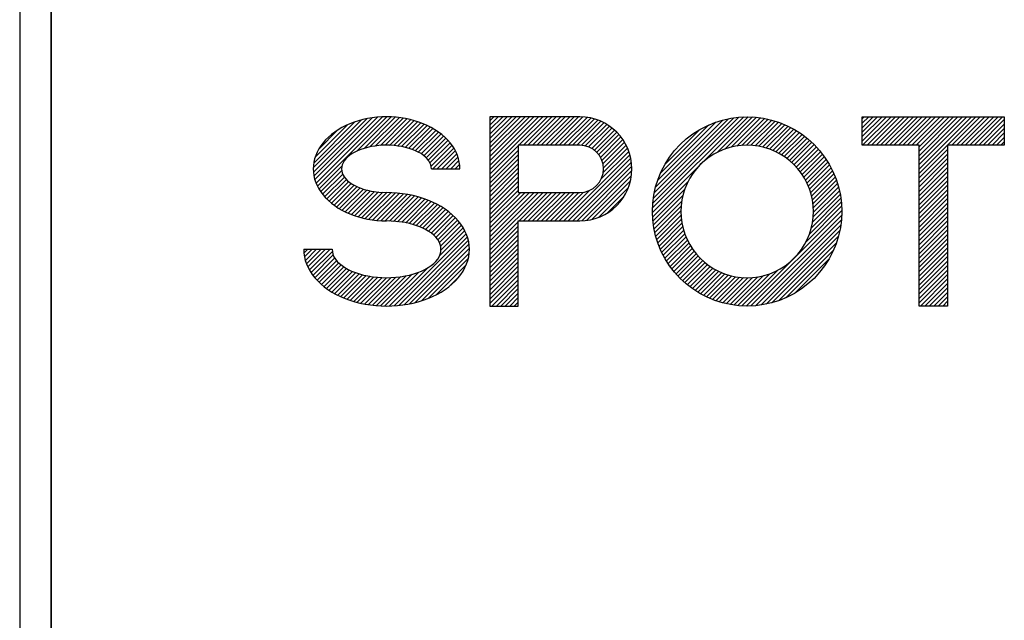
# Model space of a CAD drawing. Units: millimetres. Extents: x -523 to -48, y 128 to 254.
# Drawn here: x -520 to -505, y 228 to 237 of the extents above; entities that cross this region are included whole.
import ezdxf

# ---------------------------------------------------------------- set-up
doc = ezdxf.new("R2010")
doc.units = ezdxf.units.MM
doc.header["$LTSCALE"] = 7.930271
doc.layers.add('001', color=7, linetype='Continuous')

msp = doc.modelspace()

# ---------------------------------------------------------------- linework, layer by layer
at = {"layer": '001', "color": 2, "lineweight": 30}
for p, q in [((-520.375, 252.351154), (-520.375, 186.851154)), ((-519.875, 182.101154), (-519.875, 252.351154)), ((-519.875, 252.101154), (-519.875, 181.201147))]:
    msp.add_line(p, q, dxfattribs=at)
at = {"layer": '001', "color": 253, "lineweight": 30}
for p, q in [((-515.723666, 234.991066), (-514.966531, 235.748201)), ((-515.720211, 234.923809), (-514.873375, 235.770646)), ((-515.71648, 235.068962), (-515.068449, 235.716993)), ((-515.712858, 234.860453), (-514.789888, 235.783422)), ((-515.697372, 234.805227), (-514.708225, 235.794374)), ((-515.680205, 234.751684), (-514.634063, 235.797826)), ((-515.657318, 234.70386), (-514.560139, 235.801039)), ((-515.034285, 235.256182), (-514.492569, 235.797898)), ((-514.918877, 235.30088), (-514.425, 235.794757)), ((-514.825153, 235.323893), (-514.361861, 235.787185)), ((-514.740532, 235.337803), (-514.299896, 235.778439)), ((-514.661005, 235.34662), (-514.239843, 235.767782)), ((-514.586881, 235.350033), (-514.182857, 235.754057)), ((-514.51714, 235.349063), (-514.125871, 235.740332)), ((-514.449542, 235.34595), (-514.072831, 235.722662)), ((-512.925045, 235.739077), (-512.862969, 235.801153)), ((-512.925045, 235.668366), (-512.792258, 235.801153)), ((-512.925045, 235.597656), (-512.721548, 235.801153)), ((-512.925045, 235.526945), (-512.650837, 235.801153)), ((-512.925045, 235.456234), (-512.580126, 235.801153)), ((-512.925045, 235.385524), (-512.509416, 235.801153)), ((-512.925045, 235.314813), (-512.438705, 235.801153)), ((-512.925045, 235.244102), (-512.367994, 235.801153)), ((-512.925045, 235.173392), (-512.297284, 235.801153)), ((-512.925045, 235.102681), (-512.226573, 235.801153)), ((-512.925045, 235.03197), (-512.155862, 235.801153)), ((-512.925045, 234.96126), (-512.085152, 235.801153)), ((-512.46444, 235.351154), (-512.014441, 235.801153)), ((-512.393729, 235.351154), (-511.94373, 235.801153)), ((-512.323018, 235.351154), (-511.873019, 235.801153)), ((-512.252308, 235.351154), (-511.802309, 235.801153)), ((-512.181597, 235.351154), (-511.731598, 235.801153)), ((-512.110886, 235.351154), (-511.660887, 235.801153)), ((-512.040176, 235.351154), (-511.590177, 235.801153)), ((-511.969465, 235.351154), (-511.519466, 235.801153)), ((-511.898754, 235.351154), (-511.450844, 235.799064)), ((-511.828044, 235.351154), (-511.386585, 235.792613)), ((-511.757333, 235.351154), (-511.326543, 235.781944)), ((-511.686622, 235.351154), (-511.270022, 235.767754)), ((-511.615912, 235.351154), (-511.216524, 235.750541)), ((-511.545201, 235.351154), (-511.166083, 235.730272)), ((-507.025036, 235.7701), (-506.993983, 235.801153)), ((-507.025036, 235.699389), (-506.923272, 235.801153)), ((-507.025036, 235.628679), (-506.852561, 235.801153)), ((-507.025036, 235.557968), (-506.781851, 235.801153)), ((-507.025036, 235.487257), (-506.71114, 235.801153)), ((-507.025036, 235.416547), (-506.640429, 235.801153)), ((-507.019717, 235.351154), (-506.569719, 235.801153)), ((-506.949007, 235.351154), (-506.499008, 235.801153)), ((-506.878296, 235.351154), (-506.428297, 235.801153)), ((-506.807585, 235.351154), (-506.357587, 235.801153)), ((-506.736875, 235.351154), (-506.286876, 235.801153)), ((-506.666164, 235.351154), (-506.216165, 235.801153)), ((-506.595453, 235.351154), (-506.145455, 235.801153)), ((-506.524743, 235.351154), (-506.074744, 235.801153)), ((-506.454032, 235.351154), (-506.004033, 235.801153)), ((-506.383321, 235.351154), (-505.933323, 235.801153)), ((-506.312611, 235.351154), (-505.862612, 235.801153)), ((-506.2419, 235.351154), (-505.791901, 235.801153)), ((-506.171189, 235.351154), (-505.72119, 235.801153)), ((-506.125042, 235.326591), (-505.65048, 235.801153)), ((-506.125042, 235.25588), (-505.579769, 235.801153)), ((-506.125042, 235.18517), (-505.509058, 235.801153)), ((-506.125042, 235.114459), (-505.438348, 235.801153)), ((-506.125042, 235.043748), (-505.367637, 235.801153)), ((-506.125042, 234.973038), (-505.296926, 235.801153)), ((-506.125042, 234.902327), (-505.226216, 235.801153)), ((-505.605504, 235.351154), (-505.155505, 235.801153)), ((-505.534793, 235.351154), (-505.084794, 235.801153)), ((-505.464083, 235.351154), (-505.014084, 235.801153)), ((-505.393372, 235.351154), (-504.943373, 235.801153)), ((-505.322661, 235.351154), (-504.872662, 235.801153)), ((-505.251951, 235.351154), (-504.801952, 235.801153)), ((-505.18124, 235.351154), (-504.775036, 235.757358)), ((-515.692815, 235.163338), (-515.185126, 235.671027)), ((-515.638, 235.288864), (-515.338987, 235.587877)), ((-514.386679, 235.338103), (-514.020451, 235.704331)), ((-514.324708, 235.329364), (-513.969187, 235.684884)), ((-514.267441, 235.315919), (-513.921221, 235.66214)), ((-514.210665, 235.301985), (-513.873255, 235.639395)), ((-514.158602, 235.283338), (-513.827992, 235.613947)), ((-514.106931, 235.264298), (-513.784406, 235.586823)), ((-514.060358, 235.24016), (-513.74082, 235.559698)), ((-511.475531, 235.350113), (-511.118675, 235.706969)), ((-511.414048, 235.340885), (-511.073462, 235.681471)), ((-511.360402, 235.323821), (-511.030294, 235.653929)), ((-511.312713, 235.300799), (-510.989646, 235.623866)), ((-511.270452, 235.27235), (-510.951447, 235.591355)), ((-505.110529, 235.351154), (-504.775036, 235.686648)), ((-505.039818, 235.351154), (-504.775036, 235.615937)), ((-514.014379, 235.215428), (-513.701709, 235.528098)), ((-513.974013, 235.185083), (-513.662625, 235.496471)), ((-513.935747, 235.152639), (-513.625595, 235.462791)), ((-513.902528, 235.115147), (-513.591303, 235.426372)), ((-511.233047, 235.239044), (-510.915064, 235.557027)), ((-511.200194, 235.201186), (-510.880484, 235.520897)), ((-511.17254, 235.158129), (-510.848895, 235.481775)), ((-511.149969, 235.10999), (-510.819196, 235.440763)), ((-504.969108, 235.351154), (-504.775036, 235.545226)), ((-504.898397, 235.351154), (-504.775036, 235.474516)), ((-504.827686, 235.351154), (-504.775036, 235.403805)), ((-513.875991, 235.070974), (-513.557011, 235.389953)), ((-513.857179, 235.019075), (-513.527832, 235.348422)), ((-513.829389, 234.976154), (-513.49884, 235.306703)), ((-513.758678, 234.976154), (-513.47379, 235.261042)), ((-512.925045, 234.890549), (-512.475048, 235.340546)), ((-512.925045, 234.819838), (-512.475048, 235.269835)), ((-511.161405, 234.815711), (-510.723783, 235.253333)), ((-511.133589, 235.055659), (-510.791441, 235.397807)), ((-511.129895, 234.917932), (-510.743727, 235.3041)), ((-511.125465, 234.993072), (-510.766097, 235.35244)), ((-506.125042, 234.831616), (-505.675045, 235.281613)), ((-513.687968, 234.976154), (-513.450913, 235.213209)), ((-513.617257, 234.976154), (-513.431793, 235.161618)), ((-513.546546, 234.976154), (-513.416308, 235.106393)), ((-512.925045, 234.749128), (-512.475048, 235.199124)), ((-512.925045, 234.678417), (-512.475048, 235.128414)), ((-511.755252, 234.151153), (-510.706549, 235.199856)), ((-511.684541, 234.151153), (-510.692413, 235.143282)), ((-506.125042, 234.760905), (-505.675045, 235.210902)), ((-506.125042, 234.690195), (-505.675045, 235.140192)), ((-515.633878, 234.656589), (-515.26721, 235.023258)), ((-515.604886, 234.614871), (-515.270558, 234.949199)), ((-513.475836, 234.976154), (-513.406446, 235.045544)), ((-513.405125, 234.976154), (-513.400466, 234.980813)), ((-512.925045, 234.607706), (-512.475048, 235.057703)), ((-512.925045, 234.536996), (-512.475048, 234.986992)), ((-511.613831, 234.151153), (-510.682063, 235.082921)), ((-511.54312, 234.151153), (-510.676359, 235.017914)), ((-511.471183, 234.15238), (-510.675785, 234.947778)), ((-506.125042, 234.619484), (-505.675045, 235.069481)), ((-506.125042, 234.548773), (-505.675045, 234.99877)), ((-515.575893, 234.573153), (-515.255375, 234.893671)), ((-515.542815, 234.535521), (-515.231302, 234.847033)), ((-515.508519, 234.499106), (-515.198089, 234.809536)), ((-512.925045, 234.466285), (-512.475048, 234.916282)), ((-512.925045, 234.395574), (-512.475048, 234.845571)), ((-511.394122, 234.15873), (-510.681773, 234.871079)), ((-511.307721, 234.174421), (-510.698403, 234.783738)), ((-506.125042, 234.478063), (-505.675045, 234.92806)), ((-506.125042, 234.407352), (-505.675045, 234.857349)), ((-506.125042, 234.336641), (-505.675045, 234.786638)), ((-515.472755, 234.46416), (-515.161704, 234.77521)), ((-515.433667, 234.432537), (-515.121334, 234.744869)), ((-515.394579, 234.400914), (-515.076924, 234.718568)), ((-515.352156, 234.372626), (-515.030598, 234.694184)), ((-515.308569, 234.345503), (-514.980089, 234.673982)), ((-515.264464, 234.318896), (-514.928419, 234.654942)), ((-515.216495, 234.296155), (-514.872593, 234.640057)), ((-515.168525, 234.273414), (-514.815816, 234.626123)), ((-512.925045, 234.324863), (-512.475048, 234.77486)), ((-512.925045, 234.254153), (-512.475048, 234.70415)), ((-512.925045, 234.183442), (-512.475048, 234.633439)), ((-511.825963, 234.151153), (-511.339718, 234.637399)), ((-511.205055, 234.206376), (-510.729971, 234.681459)), ((-506.125042, 234.265931), (-505.675045, 234.715928)), ((-506.125042, 234.19522), (-505.675045, 234.645217)), ((-515.118428, 234.252801), (-514.75245, 234.618779)), ((-515.066043, 234.234475), (-514.687744, 234.612774)), ((-515.013659, 234.216148), (-514.623039, 234.606769)), ((-514.957233, 234.201864), (-514.558323, 234.600773)), ((-514.900246, 234.18814), (-514.493466, 234.59492)), ((-514.841509, 234.176166), (-514.428609, 234.589066)), ((-514.77954, 234.167425), (-514.363753, 234.583212)), ((-514.71757, 234.158684), (-514.298896, 234.577358)), ((-514.650309, 234.155235), (-514.234039, 234.571505)), ((-514.582735, 234.152098), (-514.175384, 234.559449)), ((-514.517134, 234.146988), (-514.118024, 234.546098)), ((-514.452383, 234.141028), (-514.060664, 234.532748)), ((-514.387632, 234.135069), (-514.007789, 234.514912)), ((-514.322881, 234.129109), (-513.954946, 234.497044)), ((-514.259275, 234.122004), (-513.902446, 234.478834)), ((-512.925045, 234.112731), (-512.436622, 234.601154)), ((-512.925045, 234.042021), (-512.365912, 234.601154)), ((-512.925045, 233.97131), (-512.295201, 234.601154)), ((-512.925045, 233.900599), (-512.22449, 234.601154)), ((-512.925045, 233.829889), (-512.15378, 234.601154)), ((-512.925045, 233.759178), (-512.083069, 234.601154)), ((-512.462359, 234.151153), (-512.012358, 234.601154)), ((-512.391648, 234.151153), (-511.941647, 234.601154)), ((-512.320938, 234.151153), (-511.870937, 234.601154)), ((-512.250227, 234.151153), (-511.800226, 234.601154)), ((-512.179516, 234.151153), (-511.729515, 234.601154)), ((-512.108806, 234.151153), (-511.658805, 234.601154)), ((-512.038095, 234.151153), (-511.588094, 234.601154)), ((-511.967384, 234.151153), (-511.517383, 234.601154)), ((-511.896673, 234.151153), (-511.441956, 234.605871)), ((-511.064147, 234.276573), (-510.798387, 234.542333)), ((-506.125042, 234.124509), (-505.675045, 234.574506)), ((-506.125042, 234.053799), (-505.675045, 234.503796)), ((-514.202402, 234.108166), (-513.853953, 234.456616)), ((-514.145529, 234.094328), (-513.80546, 234.434398)), ((-514.092467, 234.07668), (-513.757554, 234.411594)), ((-514.040678, 234.057759), (-513.713395, 234.385041)), ((-513.990867, 234.036859), (-513.669237, 234.358489)), ((-513.9444, 234.012615), (-513.626028, 234.330987)), ((-506.125042, 233.983088), (-505.675045, 234.433085)), ((-506.125042, 233.912377), (-505.675045, 234.362374)), ((-513.898433, 233.987872), (-513.586346, 234.299958)), ((-513.857912, 233.957682), (-513.546665, 234.268929)), ((-513.817391, 233.927492), (-513.508702, 234.236181)), ((-513.783702, 233.89047), (-513.473802, 234.200371)), ((-513.750815, 233.852646), (-513.438901, 234.16456)), ((-506.125042, 233.841667), (-505.675045, 234.291664)), ((-506.125042, 233.770956), (-505.675045, 234.220953)), ((-513.726823, 233.805928), (-513.407333, 234.125418)), ((-513.708779, 233.753261), (-513.377754, 234.084286)), ((-513.702027, 233.689303), (-513.34854, 234.04279)), ((-512.925045, 233.688467), (-512.475048, 234.138464)), ((-512.925045, 233.617757), (-512.475048, 234.067754)), ((-506.125042, 233.700245), (-505.675045, 234.150242)), ((-506.125042, 233.629535), (-505.675045, 234.079532)), ((-506.125042, 233.558824), (-505.675045, 234.008821)), ((-514.443402, 232.806507), (-513.30171, 233.948199)), ((-514.367053, 232.812145), (-513.283568, 233.89563)), ((-513.729551, 233.591068), (-513.325125, 233.995494)), ((-512.925045, 233.547046), (-512.475048, 233.997043)), ((-512.925045, 233.476335), (-512.475048, 233.926332)), ((-512.925045, 233.405625), (-512.475048, 233.855622)), ((-506.125042, 233.488113), (-505.675045, 233.93811)), ((-506.125042, 233.417403), (-505.675045, 233.8674)), ((-515.869455, 233.643195), (-515.811496, 233.701154)), ((-515.862528, 233.579412), (-515.740785, 233.701154)), ((-515.846628, 233.5246), (-515.670074, 233.701154)), ((-515.830729, 233.469789), (-515.599364, 233.701154)), ((-515.807534, 233.422274), (-515.528653, 233.701154)), ((-515.784123, 233.374974), (-515.457942, 233.701154)), ((-514.285173, 232.823314), (-513.267663, 233.840824)), ((-514.200845, 232.836931), (-513.257553, 233.780223)), ((-514.108682, 232.858383), (-513.251383, 233.715683)), ((-512.925045, 233.334914), (-512.475048, 233.784911)), ((-512.925045, 233.264203), (-512.475048, 233.7142)), ((-506.125042, 233.346692), (-505.675045, 233.796689)), ((-506.125042, 233.275981), (-505.675045, 233.725978)), ((-515.75692, 233.331466), (-515.419613, 233.668773)), ((-515.727339, 233.290337), (-515.406076, 233.611599)), ((-515.697506, 233.249459), (-515.382084, 233.56488)), ((-514.009561, 232.886794), (-513.25579, 233.640565)), ((-513.901941, 232.923703), (-513.269104, 233.55654)), ((-512.925045, 233.193493), (-512.475048, 233.64349)), ((-512.925045, 233.122782), (-512.475048, 233.572779)), ((-506.125042, 233.205271), (-505.675045, 233.655268)), ((-506.125042, 233.13456), (-505.675045, 233.584557)), ((-515.662608, 233.213646), (-515.352253, 233.524001)), ((-515.627711, 233.177833), (-515.318881, 233.486662)), ((-515.59131, 233.143522), (-515.280375, 233.454458)), ((-515.551627, 233.112495), (-515.239857, 233.424265)), ((-515.511943, 233.081468), (-515.195827, 233.397585)), ((-514.517441, 232.803178), (-513.916229, 233.40439)), ((-513.77143, 232.983504), (-513.302578, 233.452356)), ((-512.925045, 233.052071), (-512.475048, 233.502068)), ((-512.925045, 232.981361), (-512.475048, 233.431358)), ((-506.125042, 233.063849), (-505.675045, 233.513846)), ((-506.125042, 232.993139), (-505.675045, 233.443135)), ((-515.470196, 233.052504), (-515.14936, 233.373341)), ((-515.42604, 233.02595), (-515.101281, 233.350709)), ((-515.381884, 232.999396), (-515.049489, 233.33179)), ((-515.335394, 232.975175), (-514.997697, 233.312872)), ((-515.286902, 232.952956), (-514.941208, 233.29865)), ((-515.23841, 232.930738), (-514.884336, 233.284811)), ((-515.187332, 232.911105), (-514.824731, 233.273705)), ((-515.13449, 232.893236), (-514.762693, 233.265033)), ((-515.081648, 232.875367), (-514.699605, 233.25741)), ((-515.025732, 232.860573), (-514.631981, 233.254323)), ((-514.968372, 232.847222), (-514.564357, 233.251237)), ((-514.911012, 232.833871), (-514.490438, 233.254445)), ((-514.849536, 232.824637), (-514.416346, 233.257827)), ((-514.787312, 232.81615), (-514.334535, 233.268927)), ((-514.724324, 232.808427), (-514.250252, 233.282499)), ((-514.656655, 232.805385), (-514.156803, 233.305237)), ((-514.588986, 232.802344), (-514.050294, 233.341035)), ((-513.565847, 233.118376), (-513.407307, 233.276916)), ((-512.925045, 232.91065), (-512.475048, 233.360647)), ((-512.925045, 232.839939), (-512.475048, 233.289936)), ((-506.125042, 232.922428), (-505.675045, 233.372425)), ((-506.125042, 232.851717), (-505.675045, 233.301714)), ((-506.104895, 232.801153), (-505.675045, 233.231003)), ((-512.89312, 232.801153), (-512.475048, 233.219226)), ((-512.82241, 232.801153), (-512.475048, 233.148515)), ((-512.751699, 232.801153), (-512.475048, 233.077804)), ((-506.034185, 232.801153), (-505.675045, 233.160293)), ((-505.963474, 232.801153), (-505.675045, 233.089582)), ((-512.680988, 232.801153), (-512.475048, 233.007093)), ((-512.610278, 232.801153), (-512.475048, 232.936383)), ((-505.892763, 232.801153), (-505.675045, 233.018871)), ((-505.822053, 232.801153), (-505.675045, 232.948161)), ((-512.539567, 232.801153), (-512.475048, 232.865672)), ((-505.751342, 232.801153), (-505.675045, 232.87745)), ((-505.680631, 232.801153), (-505.675045, 232.806739))]:
    msp.add_line(p, q, dxfattribs=at)
at = {"layer": '001', "color": 4, "lineweight": 30}
for p, q in [((-512.925043, 235.801154), (-512.925043, 232.801154)), ((-511.500043, 235.801154), (-512.925043, 235.801154)), ((-507.025043, 235.351154), (-507.025043, 235.801154)), ((-507.025043, 235.801154), (-504.775043, 235.801154)), ((-504.775043, 235.801154), (-504.775043, 235.351154)), ((-512.475043, 235.351154), (-512.475043, 234.601154)), ((-511.500043, 235.351154), (-512.475043, 235.351154)), ((-506.125043, 235.351154), (-507.025043, 235.351154)), ((-506.125043, 232.801154), (-506.125043, 235.351154)), ((-505.675043, 235.351154), (-505.675043, 232.801154)), ((-504.775043, 235.351154), (-505.675043, 235.351154)), ((-513.850043, 234.976154), (-513.400043, 234.976154)), ((-512.475043, 234.601154), (-511.500043, 234.601154)), ((-512.475043, 234.151154), (-511.500043, 234.151154)), ((-512.475043, 232.801154), (-512.475043, 234.151154)), ((-515.875, 233.701154), (-515.425043, 233.701154)), ((-512.925043, 232.801154), (-512.475043, 232.801154)), ((-505.675043, 232.801154), (-506.125043, 232.801154))]:
    msp.add_line(p, q, dxfattribs=at)
at = {"layer": '001', "color": 253, "lineweight": 9}
for p, q in [((-510.349185, 234.284428), (-508.832677, 235.800937)), ((-510.347083, 234.35724), (-508.904268, 235.800056)), ((-510.342077, 234.432957), (-508.979607, 235.795427)), ((-510.334267, 234.511478), (-509.059384, 235.786361)), ((-510.320995, 234.595461), (-509.144745, 235.771711)), ((-510.299767, 234.6874), (-509.237032, 235.750134)), ((-510.268101, 234.789776), (-509.338842, 235.719035)), ((-509.325959, 235.236944), (-508.764301, 235.798601)), ((-509.201893, 235.290299), (-508.698718, 235.793474)), ((-509.101023, 235.320459), (-508.635797, 235.785684)), ((-509.012407, 235.338364), (-508.575199, 235.775571)), ((-508.932251, 235.347809), (-508.516655, 235.763404)), ((-508.858341, 235.351009), (-508.460026, 235.749323)), ((-508.789385, 235.349254), (-508.405193, 235.733446)), ((-508.72447, 235.343458), (-508.352056, 235.715872)), ((-510.221804, 234.906784), (-509.455409, 235.673179)), ((-510.150212, 235.049087), (-509.59797, 235.601329)), ((-508.662961, 235.334256), (-508.300662, 235.696555)), ((-508.604675, 235.321832), (-508.250684, 235.675823)), ((-508.548967, 235.306829), (-508.202097, 235.653699)), ((-508.49565, 235.289436), (-508.154835, 235.63025)), ((-508.444849, 235.269526), (-508.109174, 235.605201)), ((-508.396122, 235.247541), (-508.065488, 235.578176)), ((-508.349361, 235.223592), (-508.022295, 235.550658)), ((-508.304714, 235.197529), (-507.979882, 235.522361)), ((-508.261521, 235.17001), (-507.939871, 235.491661)), ((-508.220499, 235.140322), (-507.89986, 235.460961)), ((-508.180488, 235.109622), (-507.862876, 235.427235)), ((-508.144508, 235.074892), (-507.82752, 235.391879)), ((-508.109152, 235.039537), (-507.792165, 235.356524)), ((-508.073797, 235.004181), (-507.75681, 235.321169)), ((-508.039397, 234.967871), (-507.721454, 235.285813)), ((-508.008697, 234.92786), (-507.688058, 235.248499)), ((-507.979235, 234.886612), (-507.657358, 235.208488)), ((-507.951716, 234.843419), (-507.626659, 235.168477)), ((-507.925848, 234.798577), (-507.598587, 235.125838)), ((-507.90206, 234.751654), (-507.571069, 235.082646)), ((-507.880245, 234.702759), (-507.544219, 235.038784)), ((-507.86049, 234.651803), (-507.519194, 234.993098)), ((-507.843236, 234.598346), (-507.495842, 234.945741)), ((-507.828379, 234.542493), (-507.473841, 234.89703)), ((-507.816108, 234.484053), (-507.453237, 234.846924)), ((-507.807191, 234.42226), (-507.43404, 234.79541)), ((-510.345462, 234.217441), (-509.785684, 234.777218)), ((-510.340674, 234.151518), (-509.839242, 234.65295)), ((-507.803868, 234.21345), (-507.386851, 234.630467)), ((-507.801693, 234.357047), (-507.416577, 234.742163)), ((-507.800277, 234.287752), (-507.400814, 234.687215)), ((-510.333881, 234.0876), (-509.86986, 234.551621)), ((-507.832363, 234.043534), (-507.364904, 234.510993)), ((-507.813776, 234.132831), (-507.374809, 234.571799)), ((-510.324575, 234.026196), (-509.886859, 234.463912)), ((-510.312728, 233.967332), (-509.89508, 234.38498)), ((-508.862456, 232.801309), (-507.350198, 234.313567)), ((-507.920119, 233.814356), (-507.3523, 234.382175)), ((-507.863505, 233.941681), (-507.357273, 234.447913)), ((-510.298633, 233.910716), (-509.899596, 234.309753)), ((-510.282583, 233.856055), (-509.896761, 234.241877)), ((-510.264814, 233.803114), (-509.891468, 234.176459)), ((-508.790608, 232.802446), (-507.351336, 234.241719)), ((-508.714983, 232.807361), (-507.35625, 234.166094)), ((-510.245382, 233.751835), (-509.883179, 234.114038)), ((-510.224609, 233.701897), (-509.871031, 234.055476)), ((-510.202498, 233.653298), (-509.855927, 233.999868)), ((-508.634884, 232.816749), (-507.365638, 234.085995)), ((-508.549115, 232.831807), (-507.380696, 234.000226)), ((-510.179089, 233.605996), (-509.838342, 233.946743)), ((-510.154082, 233.560293), (-509.81835, 233.896024)), ((-510.127073, 233.516591), (-509.796371, 233.847292)), ((-508.456203, 232.854008), (-507.402898, 233.907314)), ((-510.099565, 233.473389), (-509.772459, 233.800494)), ((-510.07127, 233.430972), (-509.746422, 233.75582)), ((-510.040562, 233.39097), (-509.718914, 233.712618)), ((-508.353595, 232.885905), (-507.434795, 233.804706)), ((-510.009853, 233.350968), (-509.689221, 233.6716)), ((-509.976124, 233.313987), (-509.658513, 233.631598)), ((-509.940768, 233.278631), (-509.623781, 233.595618)), ((-509.905413, 233.243276), (-509.588426, 233.560263)), ((-508.235722, 232.933068), (-507.481958, 233.686832)), ((-508.088802, 233.009277), (-507.558166, 233.539913)), ((-509.870058, 233.207921), (-509.553071, 233.524908)), ((-509.834702, 233.172565), (-509.51676, 233.490508)), ((-509.797388, 233.139169), (-509.47675, 233.459807)), ((-509.757378, 233.108468), (-509.435502, 233.430345)), ((-509.717367, 233.077768), (-509.392309, 233.402827)), ((-509.674728, 233.049697), (-509.347466, 233.376959)), ((-509.631535, 233.022179), (-509.300543, 233.353171)), ((-509.587674, 232.99533), (-509.251648, 233.331356)), ((-509.541987, 232.970306), (-509.200692, 233.311601)), ((-509.49463, 232.946953), (-509.147236, 233.294346)), ((-509.445919, 232.924952), (-509.091382, 233.279489)), ((-509.395813, 232.904348), (-509.032942, 233.267219)), ((-509.344299, 232.885151), (-508.971149, 233.258301)), ((-509.291052, 232.867687), (-508.905936, 233.252804)), ((-509.236105, 232.851924), (-508.836641, 233.251388)), ((-509.179356, 232.837962), (-508.762339, 233.254979)), ((-509.120688, 232.82592), (-508.68172, 233.264887)), ((-509.059882, 232.816015), (-508.592423, 233.283474)), ((-508.996802, 232.808384), (-508.49057, 233.314616)), ((-508.931064, 232.803411), (-508.363246, 233.37123))]:
    msp.add_line(p, q, dxfattribs=at)
at = {"layer": '001', "color": 4, "lineweight": 30}
for points in [[(-513.400043, 234.976154), (-513.403473, 235.030225), (-513.409989, 235.083841), (-513.422218, 235.13742), (-513.439656, 235.189685), (-513.462031, 235.241802), (-513.488538, 235.291876), (-513.520275, 235.341569), (-513.555797, 235.388664), (-513.596458, 235.435022), (-513.640283, 235.478394), (-513.689103, 235.520581), (-513.74055, 235.55953), (-513.796661, 235.5968), (-513.854882, 235.630683), (-513.917279, 235.662395), (-513.981323, 235.690637), (-514.048901, 235.716256), (-514.117709, 235.738365), (-514.189283, 235.757471), (-514.261708, 235.77305), (-514.336031, 235.785342), (-514.410853, 235.7941), (-514.486642, 235.799394), (-514.562595, 235.801154), (-514.638547, 235.799389), (-514.714335, 235.79409), (-514.789157, 235.785327), (-514.863479, 235.773031), (-514.935901, 235.757448), (-515.007472, 235.738337), (-515.076278, 235.716224), (-515.143853, 235.6906), (-515.207893, 235.662354), (-515.270286, 235.630638), (-515.328503, 235.596752), (-515.38461, 235.559478), (-515.436049, 235.520525), (-515.484866, 235.478335), (-515.528691, 235.434961), (-515.569341, 235.3886), (-515.604836, 235.341503), (-515.636588, 235.291808), (-515.66316, 235.241732), (-515.685456, 235.189614), (-515.702633, 235.137348), (-515.715111, 235.083768), (-515.722545, 235.030151), (-515.725043, 234.97608), (-515.722532, 234.922009), (-515.715083, 234.868393), (-515.702593, 234.814814), (-515.685402, 234.762551), (-515.663093, 234.710436), (-515.636508, 234.660363), (-515.604744, 234.610672), (-515.569237, 234.563579), (-515.528576, 234.517223), (-515.48474, 234.473855), (-515.435912, 234.431671), (-515.384463, 234.392725), (-515.328347, 234.355458), (-515.270121, 234.321579), (-515.20772, 234.289874), (-515.143673, 234.261633), (-515.076091, 234.236007), (-515.00728, 234.213914), (-514.935704, 234.194857), (-514.863278, 234.179238), (-514.788953, 234.166781), (-514.714129, 234.158198), (-514.63834, 234.153552), (-514.562387, 234.151154)], [(-510.350043, 234.301154), (-510.342235, 234.431887), (-510.327254, 234.561626), (-510.29949, 234.689381), (-510.259582, 234.814184), (-510.209351, 234.935079), (-510.149081, 235.051154), (-510.078808, 235.161516), (-509.99911, 235.265335), (-509.91069, 235.361811), (-509.814224, 235.45022), (-509.710408, 235.529879), (-509.600043, 235.600192), (-509.483968, 235.660612), (-509.363073, 235.710693), (-509.238271, 235.750039), (-509.110515, 235.778365), (-508.980776, 235.795442), (-508.850043, 235.801154), (-508.71931, 235.795442), (-508.589571, 235.778365), (-508.461815, 235.750039), (-508.337013, 235.710693), (-508.216117, 235.660612), (-508.100043, 235.600192), (-507.98968, 235.529879), (-507.885861, 235.45022), (-507.789385, 235.361811), (-507.700976, 235.265335), (-507.621318, 235.161516), (-507.551005, 235.051154), (-507.490584, 234.935079), (-507.440504, 234.814184), (-507.401158, 234.689381), (-507.372831, 234.561626), (-507.355754, 234.431887), (-507.350043, 234.301154), (-507.355754, 234.17042), (-507.372831, 234.040681), (-507.401158, 233.912926), (-507.440504, 233.788123), (-507.490584, 233.667228), (-507.551005, 233.551154), (-507.621318, 233.440791), (-507.700976, 233.336972), (-507.789385, 233.240496), (-507.885861, 233.152087), (-507.98968, 233.072429), (-508.100043, 233.002116), (-508.216117, 232.941695), (-508.337013, 232.891615), (-508.461815, 232.852268), (-508.589571, 232.823942), (-508.71931, 232.806865), (-508.850043, 232.801154), (-508.980776, 232.806865), (-509.110515, 232.823942), (-509.238271, 232.852268), (-509.363073, 232.891615), (-509.483968, 232.941695), (-509.600043, 233.002116), (-509.710408, 233.072429), (-509.814224, 233.152087), (-509.91069, 233.240496), (-509.99911, 233.336972), (-510.078808, 233.440791), (-510.149081, 233.551154), (-510.209351, 233.667228), (-510.259582, 233.788123), (-510.29949, 233.912926), (-510.327254, 234.040681), (-510.342235, 234.17042), (-510.350043, 234.301154)], [(-513.850043, 234.976154), (-513.853895, 235.00914), (-513.860867, 235.041272), (-513.874388, 235.073965), (-513.893012, 235.104411), (-513.917673, 235.135518), (-513.9455, 235.163654), (-513.979885, 235.192019), (-514.016736, 235.217199), (-514.059821, 235.241894), (-514.104557, 235.26342), (-514.154854, 235.283703), (-514.206293, 235.300913), (-514.262208, 235.316213), (-514.318854, 235.328538), (-514.378631, 235.338448), (-514.438819, 235.345457), (-514.500615, 235.349736), (-514.562543, 235.351154), (-514.624471, 235.349736), (-514.686267, 235.345457), (-514.746455, 235.338448), (-514.806232, 235.328538), (-514.862878, 235.316213), (-514.918793, 235.300913), (-514.970228, 235.283703), (-515.020529, 235.26342), (-515.065275, 235.241894), (-515.10835, 235.217199), (-515.145168, 235.192019), (-515.179586, 235.163654), (-515.207514, 235.135518), (-515.232074, 235.104411), (-515.250379, 235.073965), (-515.264218, 235.041272), (-515.272255, 235.00914), (-515.275043, 234.976154), (-515.272255, 234.943168), (-515.264218, 234.911036), (-515.250379, 234.878342), (-515.232074, 234.847896), (-515.207514, 234.816789), (-515.179586, 234.788654), (-515.145168, 234.76029), (-515.10835, 234.735108), (-515.065275, 234.710405), (-515.020529, 234.688887), (-514.970228, 234.66864), (-514.918793, 234.651394), (-514.862881, 234.635943), (-514.806232, 234.623769), (-514.684984, 234.608445), (-514.562543, 234.601154)], [(-509.900043, 234.301154), (-509.894578, 234.20964), (-509.884091, 234.118823), (-509.864656, 234.029394), (-509.83672, 233.942032), (-509.801558, 233.857406), (-509.75937, 233.776154), (-509.710179, 233.6989), (-509.65439, 233.626227), (-509.592496, 233.558693), (-509.52497, 233.496807), (-509.452299, 233.441046), (-509.375043, 233.391827), (-509.29379, 233.349533), (-509.209164, 233.314476), (-509.121802, 233.286934), (-509.032373, 233.267105), (-508.941556, 233.255152), (-508.850043, 233.251154), (-508.75853, 233.255152), (-508.667712, 233.267105), (-508.578284, 233.286934), (-508.490922, 233.314476), (-508.406295, 233.349533), (-508.325043, 233.391827), (-508.247789, 233.441046), (-508.175116, 233.496807), (-508.107583, 233.558693), (-508.045696, 233.626227), (-507.989935, 233.6989), (-507.940716, 233.776154), (-507.898422, 233.857406), (-507.863366, 233.942032), (-507.835823, 234.029394), (-507.815995, 234.118823), (-507.804041, 234.20964), (-507.800043, 234.301154), (-507.804041, 234.392667), (-507.815995, 234.483484), (-507.835823, 234.572913), (-507.863366, 234.660275), (-507.898422, 234.744902), (-507.940716, 234.826154), (-507.989935, 234.903407), (-508.045696, 234.976081), (-508.107583, 235.043614), (-508.175116, 235.1055), (-508.247789, 235.161261), (-508.325043, 235.21048), (-508.406295, 235.252774), (-508.490922, 235.287831), (-508.578284, 235.315373), (-508.667712, 235.335202), (-508.75853, 235.347156), (-508.850043, 235.351154), (-508.941556, 235.347156), (-509.032373, 235.335202), (-509.121802, 235.315373), (-509.209164, 235.287831), (-509.29379, 235.252774), (-509.375043, 235.21048), (-509.452299, 235.161261), (-509.52497, 235.1055), (-509.592496, 235.043614), (-509.65439, 234.976081), (-509.710179, 234.903407), (-509.75937, 234.826154), (-509.801558, 234.744902), (-509.83672, 234.660275), (-509.864656, 234.572913), (-509.884091, 234.483484), (-509.894578, 234.392667), (-509.900043, 234.301154)], [(-515.875, 233.701154), (-515.871123, 233.642151), (-515.863772, 233.583679), (-515.849953, 233.525183), (-515.830277, 233.468215), (-515.804985, 233.411299), (-515.775091, 233.356736), (-515.739213, 233.30246), (-515.699156, 233.251151), (-515.653193, 233.20052), (-515.603773, 233.153265), (-515.548595, 233.107196), (-515.490573, 233.064754), (-515.427166, 233.02406), (-515.361493, 232.987132), (-515.290997, 232.952514), (-515.218742, 232.921728), (-515.142405, 232.893765), (-515.064763, 232.869659), (-514.983926, 232.848808), (-514.902189, 232.831818), (-514.81826, 232.818406), (-514.733803, 232.808852), (-514.648231, 232.803075), (-514.562486, 232.801154), (-514.476741, 232.803076), (-514.39117, 232.808855), (-514.306714, 232.818409), (-514.222785, 232.831823), (-514.141048, 232.848814), (-514.060212, 232.869667), (-513.98257, 232.893773), (-513.906234, 232.921737), (-513.833981, 232.952524), (-513.763485, 232.987144), (-513.697813, 233.024073), (-513.634408, 233.064768), (-513.57639, 233.107211), (-513.521211, 233.153281), (-513.471785, 233.200536), (-513.42583, 233.251168), (-513.385799, 233.302478), (-513.349899, 233.356754), (-513.319925, 233.411317), (-513.294716, 233.468234), (-513.275332, 233.525202), (-513.261226, 233.583698), (-513.252828, 233.64217), (-513.25, 233.701173), (-513.252832, 233.760176), (-513.261233, 233.818647), (-513.275343, 233.877143), (-513.294731, 233.934111), (-513.319944, 233.991027), (-513.349921, 234.045589), (-513.385824, 234.099864), (-513.425859, 234.151173), (-513.471817, 234.201804), (-513.521245, 234.249057), (-513.576427, 234.295127), (-513.634448, 234.337567), (-513.697856, 234.378256), (-513.76353, 234.415187), (-513.834028, 234.449819), (-513.906283, 234.480589), (-513.982623, 234.508492), (-514.060264, 234.532655), (-514.141095, 234.553735), (-514.222839, 234.570494), (-514.391936, 234.591079), (-514.562543, 234.601154)], [(-515.425043, 233.701154), (-515.420375, 233.661562), (-515.41194, 233.623012), (-515.395565, 233.583761), (-515.373028, 233.547245), (-515.343159, 233.509899), (-515.30949, 233.476154), (-515.26785, 233.442103), (-515.223256, 233.411899), (-515.171087, 233.382258), (-515.116947, 233.356434), (-515.05605, 233.33209), (-514.993793, 233.311442), (-514.926098, 233.29308), (-514.857535, 233.278292), (-514.785169, 233.2664), (-514.712314, 233.25799), (-514.637507, 233.252855), (-514.562543, 233.251154), (-514.487579, 233.252855), (-514.412771, 233.25799), (-514.339917, 233.2664), (-514.26755, 233.278292), (-514.198986, 233.29308), (-514.131293, 233.311442), (-514.069039, 233.33209), (-514.008139, 233.356434), (-513.953987, 233.382258), (-513.90183, 233.411899), (-513.857275, 233.442103), (-513.815596, 233.476154), (-513.781804, 233.509899), (-513.752058, 233.547245), (-513.729908, 233.583761), (-513.713146, 233.623012), (-513.70342, 233.661562), (-513.700043, 233.701154), (-513.70342, 233.740745), (-513.713146, 233.779295), (-513.729908, 233.818546), (-513.752058, 233.855063), (-513.781804, 233.892409), (-513.815596, 233.926154), (-513.857275, 233.960202), (-513.90183, 233.990408), (-513.953986, 234.020059), (-514.008139, 234.045874), (-514.06904, 234.070174), (-514.131293, 234.090865), (-514.198983, 234.109408), (-514.26755, 234.124015), (-514.41426, 234.142402), (-514.562387, 234.151154)]]:
    msp.add_lwpolyline(points, dxfattribs=at)
for radius in [0.825, 0.375]:
    msp.add_arc((-511.500043, 234.976154), radius, 270, 90, dxfattribs=at)

doc.saveas('drawing.dxf')
